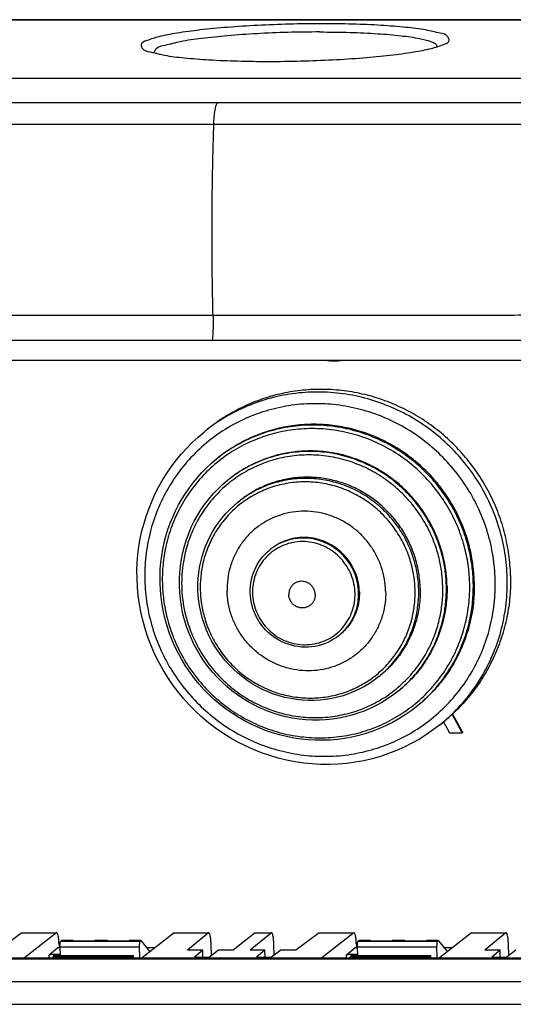
# Model space of a CAD drawing. Units: millimetres. Extents: x -72 to 72, y -72 to 72.
# Drawn here: x -20 to 17, y -1 to 72 of the extents above; entities that cross this region are included whole.
import ezdxf

# ---------------------------------------------------------------- set-up
doc = ezdxf.new("R2010")
doc.units = ezdxf.units.MM
doc.header["$LTSCALE"] = 36.425481
doc.layers.get('0').update_dxf_attribs({"linetype": 'CONTINUOUS'})

msp = doc.modelspace()

# ---------------------------------------------------------------- linework, layer by layer
at = {"color": 9, "linetype": 'CONTINUOUS'}
for p, q in [((-58.342, 72.304), (49.968, 72.304)), ((-6.884, 48.426), (-49.879, 48.427)), ((37.038, 48.427), (-6.884, 48.426)), ((-4.711, 38.011), (-4.711, 38.011)), ((-3.95, 36.376), (-3.95, 36.376)), ((9.38, 21.177), (9.38, 21.177)), ((11.146, 19.841), (11.146, 19.841)), ((-20.048, 4.305), (-17.471, 4.305)), ((-17.145, 3.692), (-11.236, 3.692)), ((-16.24, 3.729), (-17.1, 3.729)), ((-13.68, 3.729), (-14.611, 3.729)), ((-11.191, 3.729), (-12.051, 3.729)), ((-8.707, 4.305), (-6.13, 4.305)), ((-2.65, 4.305), (-1.452, 4.305)), ((2.11, 4.305), (4.687, 4.305)), ((5.013, 3.692), (10.922, 3.692)), ((5.918, 3.729), (5.058, 3.729)), ((8.479, 3.729), (7.547, 3.729)), ((10.967, 3.729), (10.107, 3.729)), ((13.452, 4.305), (16.028, 4.305)), ((-17.358, 3.211), (-17.205, 3.211)), ((-17.205, 3.275), (-11.296, 3.275)), ((-10.743, 3.211), (-10.111, 3.211)), ((4.8, 3.211), (4.953, 3.211)), ((4.953, 3.275), (10.862, 3.275)), ((11.415, 3.211), (12.047, 3.211)), ((-48.615, 2.391), (39.427, 2.391)), ((-18.006, 2.461), (-18.011, 2.683)), ((-17.661, 2.593), (-17.664, 2.724)), ((4.152, 2.461), (4.147, 2.683)), ((4.497, 2.593), (4.494, 2.724)), ((-48.714, 0.695), (39.328, 0.695)), ((-48.567, -1.007), (39.475, -1.007))]:
    msp.add_line(p, q, dxfattribs=at)
at = {"color": 7, "linetype": 'CONTINUOUS'}
for p, q in [((57.582, 67.925), (-64.534, 67.925)), ((38.315, 46.943), (-49.727, 46.943)), ((-6.469, 41.605), (-6.225, 41.803)), ((-5.53, 39.6), (-5.457, 39.659)), ((-4.711, 38.011), (-4.665, 38.048)), ((-3.95, 36.376), (-3.84, 36.465)), ((-1.568, 32.836), (-1.51, 32.883)), ((3.591, 26.462), (3.649, 26.509)), ((6.556, 23.395), (6.667, 23.484)), ((7.997, 22.309), (8.043, 22.346)), ((9.38, 21.177), (9.453, 21.237)), ((12.772, 19.198), (12.022, 20.587)), ((12.806, 19.226), (12.055, 20.617)), ((11.146, 19.841), (11.39, 20.039)), ((11.379, 20.032), (11.829, 19.198)), ((11.829, 19.198), (12.772, 19.198)), ((12.806, 19.226), (12.772, 19.198)), ((-20.048, 4.305), (-21.783, 3.018)), ((-20.023, 4.314), (-17.448, 4.314)), ((-17.471, 4.305), (-19.84, 2.461)), ((-17.145, 3.692), (-17.1, 3.729)), ((-16.227, 3.734), (-17.088, 3.734)), ((-16.24, 3.729), (-14.611, 3.729)), ((-13.667, 3.734), (-14.6, 3.734)), ((-13.68, 3.729), (-12.051, 3.729)), ((-11.179, 3.734), (-12.039, 3.734)), ((-11.236, 3.692), (-11.191, 3.729)), ((-11.161, 3.723), (-10.498, 2.911)), ((-8.707, 4.305), (-11.076, 2.461)), ((-8.683, 4.314), (-6.108, 4.314)), ((-6.13, 4.305), (-7.7, 3.018)), ((-2.65, 4.305), (-4.303, 3.018)), ((-1.452, 4.305), (-3.023, 3.018)), ((-2.627, 4.314), (-1.43, 4.314)), ((2.11, 4.305), (0.375, 3.018)), ((2.135, 4.314), (4.71, 4.314)), ((4.687, 4.305), (2.318, 2.461)), ((5.013, 3.692), (5.058, 3.729)), ((5.931, 3.734), (5.07, 3.734)), ((5.918, 3.729), (7.547, 3.729)), ((8.491, 3.734), (7.558, 3.734)), ((8.479, 3.729), (10.107, 3.729)), ((10.979, 3.734), (10.119, 3.734)), ((10.922, 3.692), (10.967, 3.729)), ((10.997, 3.723), (11.661, 2.911)), ((13.452, 4.305), (11.083, 2.461)), ((13.475, 4.314), (16.05, 4.314)), ((16.028, 4.305), (14.458, 3.018)), ((-18.011, 2.683), (-17.358, 3.211)), ((-17.358, 3.211), (-17.346, 3.216)), ((-17.346, 3.216), (-17.205, 3.216)), ((-17.276, 3.453), (-17.27, 3.218)), ((-17.205, 3.275), (-17.198, 2.594)), ((-11.296, 3.275), (-11.288, 2.461)), ((-10.747, 3.216), (-10.105, 3.216)), ((-6.568, 3.018), (-7.7, 3.018)), ((-6.568, 3.018), (-7.189, 2.509)), ((-6.556, 2.509), (-6.568, 3.018)), ((-5.386, 3.018), (-6.073, 2.509)), ((-5.923, 2.62), (-5.943, 3.453)), ((-4.303, 3.018), (-5.386, 3.018)), ((-1.939, 3.018), (-3.023, 3.018)), ((-1.939, 3.018), (-2.561, 2.509)), ((-1.927, 2.509), (-1.939, 3.018)), ((-0.758, 3.018), (-1.444, 2.509)), ((-1.246, 2.656), (-1.266, 3.453)), ((0.375, 3.018), (-0.758, 3.018)), ((4.147, 2.683), (4.8, 3.211)), ((4.8, 3.211), (4.813, 3.216)), ((4.812, 3.216), (4.953, 3.216)), ((4.882, 3.453), (4.888, 3.218)), ((4.953, 3.275), (4.96, 2.594)), ((10.862, 3.275), (10.87, 2.461)), ((11.411, 3.216), (12.053, 3.216)), ((15.59, 3.018), (14.458, 3.018)), ((15.59, 3.018), (14.969, 2.509)), ((15.603, 2.509), (15.59, 3.018)), ((16.772, 3.018), (16.085, 2.509)), ((16.235, 2.62), (16.215, 3.453)), ((-48.529, 2.461), (39.512, 2.461)), ((-17.75, 2.461), (-17.745, 2.5)), ((-17.745, 2.5), (-17.629, 2.594)), ((-11.836, 2.5), (-17.745, 2.5)), ((-17.664, 2.724), (-17.2, 2.724)), ((-11.72, 2.594), (-17.629, 2.594)), ((-11.841, 2.461), (-11.836, 2.5)), ((-11.836, 2.5), (-11.72, 2.594)), ((-11.716, 2.461), (-11.72, 2.594)), ((-7.189, 2.509), (-6.073, 2.509)), ((-2.561, 2.509), (-1.444, 2.509)), ((4.408, 2.461), (4.413, 2.5)), ((4.413, 2.5), (4.529, 2.594)), ((10.322, 2.5), (4.413, 2.5)), ((4.494, 2.724), (4.959, 2.724)), ((10.438, 2.594), (4.529, 2.594)), ((10.317, 2.461), (10.322, 2.5)), ((10.322, 2.5), (10.438, 2.594)), ((10.442, 2.461), (10.438, 2.594)), ((14.969, 2.509), (16.085, 2.509))]:
    msp.add_line(p, q, dxfattribs=at)
for points in [[(50.114, 72.302), (50.098, 72.304), (50.081, 72.307), (50.064, 72.308), (50.048, 72.31), (50.031, 72.311), (50.013, 72.312), (49.996, 72.312), (-58.319, 72.312)], [(-11.464, 30.699), (-11.466, 31.296), (-11.442, 31.892), (-11.393, 32.486), (-11.318, 33.076), (-11.218, 33.662), (-11.093, 34.243), (-10.943, 34.817), (-10.768, 35.383), (-10.569, 35.941), (-10.347, 36.489), (-10.1, 37.027), (-9.831, 37.552), (-9.54, 38.065), (-9.226, 38.565), (-8.891, 39.049), (-8.535, 39.519), (-8.159, 39.972), (-7.764, 40.408), (-7.35, 40.826), (-6.918, 41.225), (-6.469, 41.605)], [(-9.75, 30.381), (-9.751, 30.886), (-9.731, 31.39), (-9.69, 31.891), (-9.626, 32.391), (-9.542, 32.886), (-9.436, 33.377), (-9.31, 33.862), (-9.162, 34.34), (-8.994, 34.812), (-8.806, 35.275), (-8.598, 35.729), (-8.371, 36.174), (-8.125, 36.607), (-7.86, 37.029), (-7.577, 37.439), (-7.276, 37.836), (-6.958, 38.219), (-6.624, 38.588), (-6.275, 38.941), (-5.91, 39.278), (-5.53, 39.6)], [(-8.308, 30.153), (-8.308, 30.655), (-8.283, 31.155), (-8.232, 31.653), (-8.157, 32.148), (-8.057, 32.637), (-7.933, 33.12), (-7.785, 33.595), (-7.613, 34.062), (-7.417, 34.519), (-7.199, 34.965), (-6.959, 35.399), (-6.697, 35.82), (-6.414, 36.227), (-6.111, 36.618), (-5.788, 36.993), (-5.447, 37.351), (-5.087, 37.69), (-4.711, 38.011)], [(-6.924, 29.878), (-6.924, 30.293), (-6.903, 30.707), (-6.861, 31.119), (-6.799, 31.528), (-6.717, 31.932), (-6.614, 32.332), (-6.491, 32.725), (-6.349, 33.111), (-6.187, 33.489), (-6.007, 33.858), (-5.808, 34.217), (-5.592, 34.564), (-5.358, 34.901), (-5.107, 35.224), (-4.84, 35.534), (-4.558, 35.83), (-4.261, 36.111), (-3.95, 36.376)], [(-3.031, 29.642), (-3.03, 29.887), (-3.014, 30.13), (-2.983, 30.373), (-2.938, 30.612), (-2.878, 30.848), (-2.805, 31.08), (-2.717, 31.306), (-2.616, 31.526), (-2.502, 31.74), (-2.375, 31.946), (-2.236, 32.143), (-2.086, 32.332), (-1.924, 32.51), (-1.751, 32.679), (-1.568, 32.836)], [(11.146, 19.841), (10.641, 19.452), (10.119, 19.088), (9.579, 18.748), (9.024, 18.435), (8.455, 18.149), (7.872, 17.889), (7.277, 17.658), (6.671, 17.455), (6.056, 17.28), (5.432, 17.135), (4.802, 17.02), (4.167, 16.934), (3.527, 16.878), (2.885, 16.852), (2.241, 16.856), (1.598, 16.89), (0.956, 16.954), (0.318, 17.049), (-0.317, 17.173), (-0.946, 17.326), (-1.568, 17.509), (-2.181, 17.721), (-2.784, 17.96), (-3.376, 18.228), (-3.956, 18.522), (-4.523, 18.844), (-5.074, 19.191), (-5.609, 19.563), (-6.127, 19.96), (-6.626, 20.38), (-7.106, 20.822), (-7.566, 21.286), (-8.004, 21.771), (-8.419, 22.275), (-8.811, 22.797), (-9.179, 23.337), (-9.521, 23.893), (-9.838, 24.463), (-10.128, 25.048), (-10.391, 25.644), (-10.627, 26.252), (-10.834, 26.869), (-11.012, 27.494), (-11.162, 28.127), (-11.282, 28.765), (-11.373, 29.407), (-11.433, 30.052), (-11.464, 30.699)], [(9.38, 21.177), (8.953, 20.848), (8.511, 20.54), (8.054, 20.253), (7.584, 19.988), (7.102, 19.746), (6.608, 19.527), (6.105, 19.331), (5.592, 19.16), (5.071, 19.013), (4.544, 18.89), (4.01, 18.793), (3.473, 18.721), (2.931, 18.674), (2.388, 18.652), (1.843, 18.656), (1.299, 18.686), (0.756, 18.741), (0.216, 18.822), (-0.321, 18.927), (-0.853, 19.058), (-1.379, 19.213), (-1.898, 19.392), (-2.408, 19.596), (-2.909, 19.823), (-3.399, 20.073), (-3.878, 20.345), (-4.345, 20.639), (-4.797, 20.955), (-5.235, 21.291), (-5.658, 21.646), (-6.064, 22.021), (-6.452, 22.414), (-6.822, 22.824), (-7.174, 23.251), (-7.505, 23.693), (-7.816, 24.15), (-8.106, 24.621), (-8.374, 25.104), (-8.619, 25.598), (-8.842, 26.103), (-9.041, 26.617), (-9.216, 27.14), (-9.368, 27.669), (-9.494, 28.204), (-9.596, 28.744), (-9.672, 29.288), (-9.724, 29.834), (-9.75, 30.381)], [(7.997, 22.309), (7.608, 22.011), (7.205, 21.732), (6.788, 21.475), (6.358, 21.239), (5.916, 21.025), (5.464, 20.833), (5.002, 20.665), (4.532, 20.52), (4.055, 20.399), (3.572, 20.302), (3.084, 20.229), (2.593, 20.181), (2.099, 20.158), (1.604, 20.159), (1.109, 20.186), (0.616, 20.236), (0.125, 20.312), (-0.363, 20.411), (-0.845, 20.535), (-1.321, 20.683), (-1.79, 20.854), (-2.251, 21.048), (-2.702, 21.265), (-3.142, 21.504), (-3.57, 21.764), (-3.985, 22.045), (-4.387, 22.346), (-4.773, 22.667), (-5.144, 23.006), (-5.498, 23.362), (-5.834, 23.736), (-6.151, 24.125), (-6.45, 24.53), (-6.728, 24.948), (-6.985, 25.379), (-7.222, 25.822), (-7.436, 26.276), (-7.628, 26.739), (-7.797, 27.211), (-7.942, 27.69), (-8.064, 28.175), (-8.161, 28.665), (-8.235, 29.159), (-8.284, 29.655), (-8.308, 30.153)], [(6.556, 23.395), (6.212, 23.131), (5.853, 22.887), (5.481, 22.662), (5.098, 22.458), (4.704, 22.274), (4.3, 22.113), (3.887, 21.973), (3.468, 21.856), (3.042, 21.762), (2.611, 21.69), (2.176, 21.642), (1.739, 21.617), (1.301, 21.616), (0.862, 21.639), (0.425, 21.684), (-0.01, 21.753), (-0.441, 21.845), (-0.867, 21.96), (-1.287, 22.098), (-1.699, 22.258), (-2.103, 22.439), (-2.498, 22.641), (-2.881, 22.864), (-3.253, 23.107), (-3.612, 23.37), (-3.956, 23.65), (-4.286, 23.949), (-4.6, 24.264), (-4.897, 24.596), (-5.177, 24.942), (-5.438, 25.303), (-5.68, 25.676), (-5.902, 26.061), (-6.104, 26.458), (-6.285, 26.864), (-6.444, 27.278), (-6.581, 27.7), (-6.695, 28.128), (-6.787, 28.561), (-6.856, 28.998), (-6.902, 29.438), (-6.924, 29.878)], [(3.591, 26.462), (3.392, 26.312), (3.185, 26.175), (2.969, 26.051), (2.746, 25.94), (2.516, 25.845), (2.28, 25.763), (2.039, 25.697), (1.795, 25.646), (1.547, 25.611), (1.297, 25.591), (1.046, 25.587), (0.794, 25.598), (0.544, 25.625), (0.295, 25.668), (0.049, 25.726), (-0.193, 25.799), (-0.43, 25.887), (-0.662, 25.99), (-0.888, 26.106), (-1.106, 26.237), (-1.316, 26.381), (-1.517, 26.537), (-1.709, 26.706), (-1.889, 26.885), (-2.059, 27.076), (-2.216, 27.276), (-2.362, 27.486), (-2.494, 27.704), (-2.612, 27.929), (-2.717, 28.162), (-2.807, 28.399), (-2.882, 28.642), (-2.942, 28.889), (-2.987, 29.138), (-3.017, 29.389), (-3.031, 29.642)]]:
    msp.add_lwpolyline(points, dxfattribs=at)
for points, knots in [([(2.299, 72.009), (1.499, 72.009), (-0.094, 71.988), (-2.44, 71.899), (-4.664, 71.757), (-6.679, 71.568), (-8.366, 71.341), (-9.74, 71.092), (-10.546, 70.829), (-11.163, 70.596), (-11.159, 70.399), (-11.153, 70.367)], [0, 0, 0, 0, 0.174443, 0.347675, 0.512239, 0.661077, 0.787869, 0.887376, 0.955913, 0.992828, 1, 1, 1, 1]), ([(11.787, 70.847), (11.775, 70.914), (11.637, 71.207), (10.947, 71.331), (9.941, 71.601), (8.455, 71.759), (6.644, 71.907), (4.548, 71.989), (3.069, 72.009), (2.299, 72.009)], [0, 0, 0, 0, 0.020693, 0.086912, 0.19844, 0.352454, 0.542926, 0.761887, 1, 1, 1, 1]), ([(2.146, 71.397), (1.36, 71.397), (-0.204, 71.375), (-2.496, 71.282), (-4.648, 71.137), (-6.548, 70.933), (-8.117, 70.729), (-9.241, 70.417), (-9.907, 70.296), (-10.11, 70.059), (-10.131, 70.03)], [0, 0, 0, 0, 0.189683, 0.37733, 0.553674, 0.71005, 0.838872, 0.934154, 0.992403, 1, 1, 1, 1]), ([(2.146, 71.397), (2.901, 71.397), (4.343, 71.378), (6.378, 71.287), (8.085, 71.148), (9.478, 70.951), (10.229, 70.77), (10.733, 70.572), (10.806, 70.499)], [0, 0, 0, 0, 0.259901, 0.496541, 0.698356, 0.855724, 0.961873, 1, 1, 1, 1]), ([(10.475, 70.174), (10.765, 70.25), (11.18, 70.385), (11.796, 70.618), (11.792, 70.815), (11.787, 70.847)], [0, 0, 0, 0, 0.608545, 0.936315, 1, 1, 1, 1]), ([(10.806, 70.499), (10.836, 70.469), (10.874, 70.405), (10.857, 70.325), (10.841, 70.287)], [0, 0, 0, 0, 0.527843, 1, 1, 1, 1]), ([(-11.153, 70.367), (-11.142, 70.3), (-11.004, 70.007), (-10.462, 69.909), (-10.038, 69.806), (-9.824, 69.756)], [0, 0, 0, 0, 0.132881, 0.558098, 1, 1, 1, 1]), ([(-9.824, 69.756), (-9.692, 69.725), (-9.083, 69.589), (-7.822, 69.455), (-6.011, 69.307), (-3.914, 69.225), (-2.436, 69.206), (-1.665, 69.206)], [0, 0, 0, 0, 0.05059, 0.233013, 0.458617, 0.717967, 1, 1, 1, 1]), ([(-1.665, 69.206), (-0.866, 69.206), (0.727, 69.226), (3.074, 69.315), (5.297, 69.457), (7.312, 69.646), (8.999, 69.873), (10.054, 70.064), (10.475, 70.174)], [0, 0, 0, 0, 0.196583, 0.391801, 0.577251, 0.74498, 0.887863, 1, 1, 1, 1]), ([(16.37, 30.921), (16.357, 31.44), (16.274, 32.479), (15.977, 34.014), (15.511, 35.511), (14.883, 36.95), (14.101, 38.313), (13.173, 39.583), (12.113, 40.744), (10.933, 41.782), (9.648, 42.684), (8.273, 43.437), (6.828, 44.034), (5.329, 44.465), (3.795, 44.726), (2.246, 44.814), (0.701, 44.727), (-0.821, 44.466), (-2.299, 44.035), (-3.717, 43.439), (-5.035, 42.696), (-5.846, 42.11), (-6.225, 41.803)], [0, 0, 0, 0, 0.05019, 0.100505, 0.150929, 0.201437, 0.252005, 0.302602, 0.353198, 0.403762, 0.454264, 0.504679, 0.554983, 0.605161, 0.655203, 0.705104, 0.754868, 0.804506, 0.854034, 0.903474, 0.952855, 1, 1, 1, 1]), ([(13.668, 30.448), (13.657, 30.921), (13.576, 31.868), (13.287, 33.265), (12.834, 34.62), (12.223, 35.915), (11.462, 37.13), (10.564, 38.248), (9.541, 39.252), (8.408, 40.128), (7.182, 40.863), (5.88, 41.446), (4.521, 41.869), (3.125, 42.125), (1.713, 42.211), (0.305, 42.126), (-1.079, 41.87), (-2.417, 41.447), (-3.692, 40.864), (-4.697, 40.244), (-5.265, 39.814), (-5.457, 39.659)], [0, 0, 0, 0, 0.054056, 0.108257, 0.162578, 0.216993, 0.271465, 0.325958, 0.380432, 0.434851, 0.489179, 0.543387, 0.597453, 0.651361, 0.705107, 0.758693, 0.812135, 0.865452, 0.918676, 0.97184, 1, 1, 1, 1]), ([(11.635, 30.197), (11.624, 30.634), (11.546, 31.509), (11.26, 32.795), (10.81, 34.037), (10.204, 35.213), (9.453, 36.303), (8.569, 37.289), (7.568, 38.154), (6.465, 38.883), (5.281, 39.463), (4.036, 39.885), (2.75, 40.142), (1.446, 40.228), (0.146, 40.142), (-1.128, 39.886), (-2.354, 39.465), (-3.51, 38.884), (-4.259, 38.373), (-4.63, 38.077), (-4.665, 38.048)], [0, 0, 0, 0, 0.058569, 0.117304, 0.176177, 0.235149, 0.294175, 0.353206, 0.412193, 0.47109, 0.529857, 0.588463, 0.646886, 0.705118, 0.763164, 0.821041, 0.878779, 0.936415, 0.993997, 1, 1, 1, 1]), ([(9.637, 29.975), (9.627, 30.351), (9.558, 31.106), (9.301, 32.214), (8.898, 33.28), (8.356, 34.285), (7.684, 35.209), (6.896, 36.036), (6.006, 36.75), (5.03, 37.339), (3.987, 37.79), (2.895, 38.095), (1.776, 38.25), (0.65, 38.25), (-0.461, 38.096), (-1.539, 37.791), (-2.561, 37.34), (-3.317, 36.87), (-3.727, 36.557), (-3.839, 36.465)], [0, 0, 0, 0, 0.061119, 0.122418, 0.183864, 0.245412, 0.307009, 0.3686, 0.430129, 0.491547, 0.55281, 0.613887, 0.674759, 0.735424, 0.795895, 0.856199, 0.916375, 0.976472, 1, 1, 1, 1]), ([(7.064, 29.766), (7.057, 30.062), (6.998, 30.656), (6.78, 31.525), (6.436, 32.354), (5.974, 33.126), (5.404, 33.822), (4.74, 34.428), (3.996, 34.93), (3.188, 35.317), (2.335, 35.58), (1.455, 35.713), (0.569, 35.713), (-0.305, 35.581), (-1.146, 35.318), (-1.936, 34.931), (-2.656, 34.429), (-3.292, 33.822), (-3.827, 33.125), (-4.252, 32.352), (-4.555, 31.522), (-4.731, 30.653), (-4.761, 30.061), (-4.753, 29.766)], [0, 0, 0, 0, 0.047844, 0.095841, 0.143956, 0.192146, 0.24036, 0.288547, 0.336655, 0.384642, 0.432475, 0.480135, 0.527617, 0.574933, 0.62211, 0.669187, 0.716213, 0.763241, 0.810323, 0.857508, 0.904835, 0.952328, 1, 1, 1, 1]), ([(5.107, 29.696), (5.102, 29.92), (5.054, 30.369), (4.873, 31.021), (4.589, 31.638), (4.209, 32.201), (3.744, 32.697), (3.205, 33.11), (2.609, 33.431), (1.97, 33.65), (1.307, 33.761), (0.637, 33.761), (-0.022, 33.65), (-0.65, 33.432), (-1.143, 33.16), (-1.417, 32.958), (-1.51, 32.883)], [0, 0, 0, 0, 0.074009, 0.148273, 0.222726, 0.29728, 0.371838, 0.446302, 0.520584, 0.594616, 0.668356, 0.741791, 0.814945, 0.887871, 0.960647, 1, 1, 1, 1]), ([(16.37, 30.921), (16.383, 30.404), (16.35, 29.368), (16.129, 27.832), (15.736, 26.334), (15.179, 24.895), (14.462, 23.531), (13.597, 22.26), (12.592, 21.098), (11.822, 20.39), (11.408, 20.053), (11.39, 20.039)], [0, 0, 0, 0, 0.125349, 0.250346, 0.374999, 0.499332, 0.623386, 0.747216, 0.870889, 0.994479, 1, 1, 1, 1]), ([(1.814, 29.501), (1.812, 29.581), (1.788, 29.741), (1.698, 29.966), (1.557, 30.165), (1.374, 30.324), (1.159, 30.436), (0.925, 30.494), (0.685, 30.494), (0.454, 30.437), (0.244, 30.325), (0.068, 30.164), (-0.063, 29.966), (-0.143, 29.74), (-0.158, 29.581), (-0.156, 29.501)], [0, 0, 0, 0, 0.077367, 0.155079, 0.232956, 0.310782, 0.38835, 0.465513, 0.542215, 0.618504, 0.694525, 0.770487, 0.846611, 0.923081, 1, 1, 1, 1]), ([(11.635, 30.197), (11.646, 29.762), (11.61, 28.89), (11.388, 27.603), (10.999, 26.361), (10.45, 25.184), (9.752, 24.092), (8.944, 23.139), (8.342, 22.589), (8.042, 22.346)], [0, 0, 0, 0, 0.146201, 0.291924, 0.437188, 0.582041, 0.726563, 0.870854, 1, 1, 1, 1]), ([(13.668, 30.448), (13.68, 29.976), (13.646, 29.032), (13.426, 27.635), (13.039, 26.278), (12.491, 24.983), (11.789, 23.767), (10.945, 22.648), (10.143, 21.82), (9.623, 21.374), (9.453, 21.237)], [0, 0, 0, 0, 0.134976, 0.269545, 0.403717, 0.537528, 0.671034, 0.804307, 0.937438, 1, 1, 1, 1]), ([(7.064, 29.766), (7.072, 29.47), (7.042, 28.879), (6.866, 28.01), (6.563, 27.18), (6.138, 26.407), (5.603, 25.71), (4.967, 25.103), (4.247, 24.601), (3.457, 24.214), (2.616, 23.951), (1.742, 23.819), (0.856, 23.819), (-0.024, 23.952), (-0.877, 24.215), (-1.685, 24.602), (-2.429, 25.104), (-3.093, 25.71), (-3.663, 26.406), (-4.125, 27.178), (-4.469, 28.007), (-4.687, 28.876), (-4.746, 29.469), (-4.753, 29.766)], [0, 0, 0, 0, 0.047672, 0.095165, 0.142492, 0.189677, 0.236759, 0.283787, 0.330813, 0.37789, 0.425067, 0.472383, 0.519865, 0.567525, 0.615358, 0.663345, 0.711453, 0.75964, 0.807854, 0.856044, 0.904159, 0.952156, 1, 1, 1, 1]), ([(1.814, 29.501), (1.816, 29.422), (1.8, 29.263), (1.721, 29.037), (1.59, 28.839), (1.414, 28.678), (1.204, 28.566), (0.972, 28.509), (0.732, 28.509), (0.498, 28.567), (0.284, 28.679), (0.101, 28.838), (-0.04, 29.037), (-0.131, 29.262), (-0.154, 29.422), (-0.156, 29.501)], [0, 0, 0, 0, 0.076919, 0.153389, 0.229513, 0.305475, 0.381496, 0.457785, 0.534487, 0.61165, 0.689218, 0.767044, 0.844921, 0.922633, 1, 1, 1, 1]), ([(5.107, 29.696), (5.113, 29.473), (5.087, 29.026), (4.939, 28.373), (4.685, 27.756), (4.332, 27.192), (3.97, 26.785), (3.728, 26.573), (3.649, 26.509)], [0, 0, 0, 0, 0.184607, 0.368455, 0.551606, 0.734199, 0.916435, 1, 1, 1, 1]), ([(9.637, 29.975), (9.646, 29.599), (9.613, 28.847), (9.411, 27.739), (9.061, 26.672), (8.567, 25.666), (7.94, 24.741), (7.289, 24.021), (6.842, 23.626), (6.666, 23.484)], [0, 0, 0, 0, 0.152548, 0.304576, 0.456107, 0.607201, 0.757951, 0.908478, 1, 1, 1, 1]), ([(-17.3, 3.843), (-17.305, 3.898), (-17.321, 4.018), (-17.362, 4.166), (-17.384, 4.286), (-17.438, 4.309), (-17.448, 4.311)], [0, 0, 0, 0, 0.33032, 0.71243, 0.940276, 1, 1, 1, 1]), ([(-17.205, 3.275), (-17.205, 3.324), (-17.203, 3.416), (-17.192, 3.541), (-17.175, 3.63), (-17.159, 3.681), (-17.145, 3.692)], [0, 0, 0, 0, 0.342298, 0.649904, 0.876936, 1, 1, 1, 1]), ([(-11.236, 3.692), (-11.25, 3.681), (-11.266, 3.63), (-11.275, 3.583), (-11.28, 3.551)], [0, 0, 0, 0, 0.351493, 1, 1, 1, 1]), ([(-11.179, 3.733), (-11.176, 3.733), (-11.169, 3.732), (-11.164, 3.726), (-11.161, 3.723)], [0, 0, 0, 0, 0.37354, 1, 1, 1, 1]), ([(-5.943, 3.453), (-5.946, 3.553), (-5.956, 3.737), (-5.978, 3.989), (-6.027, 4.166), (-6.045, 4.285), (-6.098, 4.309), (-6.108, 4.31)], [0, 0, 0, 0, 0.335366, 0.624114, 0.840013, 0.967855, 1, 1, 1, 1]), ([(-1.266, 3.453), (-1.268, 3.553), (-1.279, 3.737), (-1.301, 3.989), (-1.349, 4.166), (-1.367, 4.285), (-1.42, 4.309), (-1.43, 4.31)], [0, 0, 0, 0, 0.335366, 0.624114, 0.840013, 0.967855, 1, 1, 1, 1]), ([(4.858, 3.843), (4.853, 3.898), (4.838, 4.018), (4.796, 4.166), (4.774, 4.286), (4.721, 4.309), (4.71, 4.311)], [0, 0, 0, 0, 0.33032, 0.71243, 0.940276, 1, 1, 1, 1]), ([(4.953, 3.275), (4.953, 3.324), (4.955, 3.416), (4.966, 3.541), (4.983, 3.63), (5, 3.681), (5.013, 3.692)], [0, 0, 0, 0, 0.342298, 0.649904, 0.876936, 1, 1, 1, 1]), ([(10.922, 3.692), (10.908, 3.681), (10.892, 3.63), (10.883, 3.583), (10.878, 3.551)], [0, 0, 0, 0, 0.351493, 1, 1, 1, 1]), ([(10.979, 3.733), (10.982, 3.733), (10.99, 3.732), (10.994, 3.726), (10.997, 3.723)], [0, 0, 0, 0, 0.37354, 1, 1, 1, 1]), ([(16.215, 3.453), (16.212, 3.553), (16.202, 3.737), (16.18, 3.989), (16.131, 4.166), (16.113, 4.285), (16.06, 4.309), (16.05, 4.31)], [0, 0, 0, 0, 0.335366, 0.624114, 0.840013, 0.967855, 1, 1, 1, 1]), ([(-11.28, 3.551), (-11.286, 3.508), (-11.294, 3.416), (-11.296, 3.324), (-11.296, 3.275)], [0, 0, 0, 0, 0.473853, 1, 1, 1, 1]), ([(10.878, 3.551), (10.872, 3.508), (10.864, 3.416), (10.862, 3.324), (10.862, 3.275)], [0, 0, 0, 0, 0.473853, 1, 1, 1, 1]), ([(-17.969, 2.699), (-17.942, 2.704), (-17.88, 2.715), (-17.791, 2.721), (-17.729, 2.724), (-17.704, 2.724)], [0, 0, 0, 0, 0.30964, 0.713791, 1, 1, 1, 1]), ([(4.189, 2.699), (4.217, 2.704), (4.278, 2.715), (4.367, 2.721), (4.429, 2.724), (4.454, 2.724)], [0, 0, 0, 0, 0.30964, 0.713791, 1, 1, 1, 1])]:
    msp.add_open_spline(points, degree=3, knots=knots, dxfattribs=at)
for points in [[(-10.131, 70.03), (-10.179, 69.964), (-10.212, 69.892), (-10.207, 69.831)], [(-20.048, 4.305), (-20.041, 4.31), (-20.032, 4.312), (-20.023, 4.311)], [(-17.448, 4.311), (-17.457, 4.312), (-17.465, 4.31), (-17.471, 4.305)], [(-17.292, 3.752), (-17.294, 3.782), (-17.297, 3.813), (-17.3, 3.843)], [(-17.289, 3.719), (-17.29, 3.73), (-17.291, 3.741), (-17.292, 3.752)], [(-17.285, 3.657), (-17.287, 3.678), (-17.288, 3.698), (-17.289, 3.719)], [(-17.1, 3.729), (-17.097, 3.731), (-17.092, 3.733), (-17.088, 3.733)], [(-16.24, 3.729), (-16.237, 3.732), (-16.232, 3.733), (-16.227, 3.733)], [(-14.611, 3.729), (-14.609, 3.731), (-14.604, 3.733), (-14.6, 3.734)], [(-13.68, 3.729), (-13.676, 3.732), (-13.672, 3.733), (-13.667, 3.733)], [(-12.051, 3.729), (-12.048, 3.731), (-12.043, 3.733), (-12.039, 3.734)], [(-11.191, 3.729), (-11.188, 3.731), (-11.183, 3.733), (-11.179, 3.733)], [(-8.707, 4.305), (-8.7, 4.31), (-8.692, 4.312), (-8.683, 4.311)], [(-6.108, 4.31), (-6.116, 4.311), (-6.124, 4.31), (-6.13, 4.305)], [(-2.65, 4.305), (-2.644, 4.31), (-2.635, 4.312), (-2.627, 4.311)], [(-1.43, 4.31), (-1.439, 4.311), (-1.446, 4.31), (-1.452, 4.305)], [(2.11, 4.305), (2.117, 4.31), (2.126, 4.312), (2.135, 4.311)], [(4.71, 4.311), (4.701, 4.312), (4.693, 4.31), (4.687, 4.305)], [(4.866, 3.752), (4.864, 3.782), (4.861, 3.813), (4.858, 3.843)], [(4.869, 3.719), (4.868, 3.73), (4.867, 3.741), (4.866, 3.752)], [(4.873, 3.657), (4.872, 3.678), (4.87, 3.698), (4.869, 3.719)], [(5.058, 3.729), (5.062, 3.731), (5.066, 3.733), (5.07, 3.733)], [(5.918, 3.729), (5.922, 3.732), (5.926, 3.733), (5.931, 3.733)], [(7.547, 3.729), (7.55, 3.731), (7.554, 3.733), (7.558, 3.734)], [(8.479, 3.729), (8.482, 3.732), (8.487, 3.733), (8.491, 3.733)], [(10.107, 3.729), (10.11, 3.731), (10.115, 3.733), (10.119, 3.734)], [(10.967, 3.729), (10.97, 3.731), (10.975, 3.733), (10.979, 3.733)], [(13.452, 4.305), (13.458, 4.31), (13.466, 4.312), (13.475, 4.311)], [(16.05, 4.31), (16.042, 4.311), (16.034, 4.31), (16.028, 4.305)], [(-17.276, 3.453), (-17.278, 3.521), (-17.281, 3.589), (-17.285, 3.657)], [(4.882, 3.453), (4.88, 3.521), (4.877, 3.589), (4.873, 3.657)], [(-18.011, 2.683), (-18, 2.692), (-17.984, 2.695), (-17.969, 2.699)], [(-17.704, 2.724), (-17.691, 2.724), (-17.678, 2.724), (-17.664, 2.724)], [(4.147, 2.683), (4.158, 2.692), (4.174, 2.695), (4.189, 2.699)], [(4.454, 2.724), (4.467, 2.724), (4.481, 2.724), (4.494, 2.724)]]:
    msp.add_open_spline(points, degree=3, dxfattribs=at)
at = {"color": 9, "linetype": 'CONTINUOUS'}
for points, knots in [([(-5.454, 66.121), (-5.747, 66.121), (-6.341, 66.121), (-7.241, 66.121), (-8.162, 66.121), (-9.105, 66.121), (-10.082, 66.121), (-11.111, 66.121), (-12.216, 66.121), (-13.411, 66.121), (-14.695, 66.12), (-16.064, 66.12), (-17.526, 66.12), (-19.102, 66.12), (-20.818, 66.119), (-22.692, 66.119), (-24.729, 66.119), (-26.932, 66.118), (-29.31, 66.117), (-31.884, 66.116), (-34.655, 66.115), (-37.578, 66.113), (-40.565, 66.112), (-43.505, 66.11), (-46.301, 66.108), (-48.897, 66.106), (-51.273, 66.105), (-53.428, 66.104), (-55.371, 66.103), (-57.122, 66.104), (-58.706, 66.105), (-60.146, 66.107), (-61.461, 66.109), (-62.66, 66.113), (-63.752, 66.118), (-64.746, 66.124), (-65.648, 66.131), (-66.22, 66.136), (-66.492, 66.139)], [0, 0, 0, 0, 0.014397, 0.029158, 0.044241, 0.059656, 0.075539, 0.092241, 0.110225, 0.129846, 0.150991, 0.173322, 0.197138, 0.222837, 0.250811, 0.28145, 0.314941, 0.350967, 0.389736, 0.431806, 0.477469, 0.525915, 0.575492, 0.624285, 0.670384, 0.712926, 0.751875, 0.787156, 0.818853, 0.847389, 0.873202, 0.896709, 0.918193, 0.937799, 0.955653, 0.971882, 0.986617, 1, 1, 1, 1]), ([(-5.742, 64.515), (-5.735, 64.707), (-5.714, 65.063), (-5.657, 65.541), (-5.579, 65.883), (-5.507, 66.073), (-5.454, 66.121)], [0, 0, 0, 0, 0.350746, 0.649666, 0.870978, 1, 1, 1, 1]), ([(55.624, 66.139), (55.37, 66.137), (54.838, 66.131), (54.001, 66.125), (53.084, 66.119), (52.074, 66.114), (50.961, 66.111), (49.734, 66.108), (48.382, 66.105), (46.897, 66.104), (45.271, 66.103), (43.496, 66.104), (41.563, 66.104), (39.455, 66.105), (37.153, 66.107), (34.635, 66.108), (31.884, 66.11), (28.897, 66.112), (25.688, 66.114), (22.383, 66.115), (19.186, 66.117), (16.274, 66.118), (13.693, 66.119), (11.395, 66.119), (9.344, 66.12), (7.509, 66.12), (5.851, 66.12), (4.331, 66.12), (2.922, 66.12), (1.623, 66.121), (0.434, 66.121), (-0.656, 66.121), (-1.677, 66.121), (-2.656, 66.121), (-3.609, 66.121), (-4.539, 66.121), (-5.152, 66.121), (-5.454, 66.121)], [0, 0, 0, 0, 0.012496, 0.02613, 0.04109, 0.057559, 0.075718, 0.095749, 0.117832, 0.142114, 0.168702, 0.197708, 0.229282, 0.263671, 0.30122, 0.342333, 0.387382, 0.436349, 0.489046, 0.544958, 0.598703, 0.646069, 0.687971, 0.725501, 0.758915, 0.788729, 0.815639, 0.840321, 0.86342, 0.884819, 0.904163, 0.921795, 0.938343, 0.954305, 0.969897, 0.98514, 1, 1, 1, 1]), ([(-5.741, 64.515), (-6.034, 64.515), (-6.627, 64.514), (-7.528, 64.514), (-8.448, 64.514), (-9.392, 64.513), (-10.368, 64.513), (-11.397, 64.512), (-12.502, 64.512), (-13.697, 64.511), (-14.98, 64.511), (-16.349, 64.51), (-17.811, 64.51), (-19.387, 64.509), (-21.102, 64.508), (-22.976, 64.507), (-25.013, 64.506), (-27.216, 64.505), (-29.593, 64.503), (-32.166, 64.501), (-34.936, 64.499), (-37.859, 64.496), (-40.845, 64.492), (-43.784, 64.489), (-46.581, 64.485), (-49.177, 64.48), (-51.555, 64.476), (-53.712, 64.471), (-55.659, 64.466), (-57.415, 64.461), (-59.006, 64.455), (-60.456, 64.448), (-61.782, 64.441), (-62.995, 64.432), (-64.104, 64.421), (-65.117, 64.409), (-66.042, 64.396), (-66.63, 64.385), (-66.91, 64.38)], [0, 0, 0, 0, 0.014367, 0.029093, 0.044141, 0.05952, 0.075366, 0.09203, 0.109973, 0.129548, 0.150644, 0.172924, 0.196685, 0.222324, 0.250233, 0.280799, 0.314211, 0.35015, 0.388827, 0.430796, 0.476349, 0.524679, 0.57414, 0.622823, 0.668822, 0.711284, 0.750173, 0.785417, 0.817105, 0.845665, 0.871535, 0.895136, 0.91676, 0.936554, 0.954647, 0.971166, 0.986239, 1, 1, 1, 1]), ([(-5.798, 50.292), (-5.837, 51.872), (-5.884, 55.039), (-5.865, 59.781), (-5.793, 62.941), (-5.741, 64.515)], [0, 0, 0, 0, 0.333348, 0.667898, 1, 1, 1, 1]), ([(53.521, 64.41), (53.311, 64.413), (52.76, 64.419), (51.835, 64.429), (50.709, 64.438), (49.47, 64.445), (48.109, 64.452), (46.617, 64.458), (44.985, 64.463), (43.206, 64.468), (41.27, 64.473), (39.161, 64.477), (36.858, 64.482), (34.339, 64.486), (31.588, 64.49), (28.602, 64.493), (25.394, 64.497), (22.09, 64.5), (18.894, 64.503), (15.983, 64.505), (13.402, 64.506), (11.105, 64.507), (9.054, 64.508), (7.22, 64.509), (5.562, 64.51), (4.042, 64.511), (2.634, 64.511), (1.334, 64.512), (0.146, 64.512), (-0.943, 64.513), (-1.964, 64.513), (-2.943, 64.514), (-3.896, 64.514), (-4.826, 64.514), (-5.439, 64.515), (-5.741, 64.515)], [0, 0, 0, 0, 0.010643, 0.027887, 0.046833, 0.067669, 0.090582, 0.115727, 0.143221, 0.173182, 0.205766, 0.241237, 0.279952, 0.32233, 0.368754, 0.419213, 0.473512, 0.531121, 0.586497, 0.635301, 0.678475, 0.717145, 0.751575, 0.782296, 0.810025, 0.835458, 0.859261, 0.881311, 0.901244, 0.919413, 0.936465, 0.952913, 0.968979, 0.984686, 1, 1, 1, 1]), ([(-11.798, 50.294), (-12.064, 50.294), (-12.75, 50.294), (-13.887, 50.294), (-15.244, 50.294), (-16.705, 50.294), (-18.279, 50.295), (-19.767, 50.295), (-20.729, 50.295), (-21.127, 50.295)], [0, 0, 0, 0, 0.08537, 0.220707, 0.365689, 0.5218, 0.690413, 0.871947, 1, 1, 1, 1]), ([(-9.688, 50.293), (-9.906, 50.293), (-10.482, 50.293), (-11.185, 50.293), (-11.671, 50.294), (-11.798, 50.294)], [0, 0, 0, 0, 0.309179, 0.818911, 1, 1, 1, 1]), ([(-5.798, 50.292), (-5.999, 50.292), (-6.415, 50.293), (-7.065, 50.293), (-7.772, 50.293), (-8.55, 50.293), (-9.197, 50.293), (-9.586, 50.293), (-9.688, 50.293)], [0, 0, 0, 0, 0.154667, 0.320601, 0.501278, 0.700105, 0.920731, 1, 1, 1, 1]), ([(-5.798, 50.292), (-5.793, 50.078), (-5.791, 49.654), (-5.81, 49.031), (-5.839, 48.623), (-5.858, 48.426)], [0, 0, 0, 0, 0.343673, 0.682008, 1, 1, 1, 1]), ([(10.291, 50.295), (9.649, 50.295), (8.418, 50.295), (6.648, 50.295), (5.03, 50.294), (3.549, 50.294), (2.189, 50.294), (0.932, 50.294), (-0.225, 50.293), (-1.28, 50.293), (-2.229, 50.293), (-3.08, 50.293), (-3.848, 50.293), (-4.546, 50.293), (-5.189, 50.293), (-5.6, 50.292), (-5.798, 50.292)], [0, 0, 0, 0, 0.119728, 0.229531, 0.32991, 0.421532, 0.505642, 0.583525, 0.655794, 0.721506, 0.780207, 0.832749, 0.880171, 0.92332, 0.962992, 1, 1, 1, 1]), ([(23.169, 50.299), (22.149, 50.299), (20.19, 50.298), (17.38, 50.297), (14.812, 50.297), (13.185, 50.296), (12.408, 50.296)], [0, 0, 0, 0, 0.284193, 0.546394, 0.78339, 1, 1, 1, 1]), ([(3.858, 46.941), (3.646, 46.9), (3.21, 46.859), (2.775, 46.9), (2.56, 46.941)], [0, 0, 0, 0, 0.496979, 1, 1, 1, 1]), ([(16.125, 30.723), (16.11, 31.353), (15.993, 32.615), (15.566, 34.469), (14.891, 36.257), (13.983, 37.943), (12.857, 39.494), (11.535, 40.882), (10.042, 42.081), (8.405, 43.068), (6.655, 43.825), (4.825, 44.338), (2.947, 44.597), (1.059, 44.598), (-0.807, 44.339), (-2.613, 43.827), (-4.328, 43.07), (-5.505, 42.339), (-6.114, 41.884), (-6.223, 41.8)], [0, 0, 0, 0, 0.061584, 0.123354, 0.185432, 0.247684, 0.309893, 0.372208, 0.434334, 0.496487, 0.558333, 0.620148, 0.681595, 0.742996, 0.804038, 0.86507, 0.925819, 0.986637, 1, 1, 1, 1]), ([(15.229, 30.589), (15.215, 31.185), (15.104, 32.38), (14.699, 34.137), (14.061, 35.83), (13.2, 37.426), (12.134, 38.896), (10.882, 40.21), (9.468, 41.345), (7.918, 42.28), (6.26, 42.997), (4.527, 43.483), (2.749, 43.728), (0.96, 43.729), (-0.807, 43.484), (-2.517, 42.999), (-4.142, 42.282), (-5.647, 41.347), (-7.007, 40.21), (-8.196, 38.895), (-9.191, 37.424), (-9.974, 35.826), (-10.53, 34.132), (-10.848, 32.375), (-10.9, 31.183), (-10.885, 30.589)], [0, 0, 0, 0, 0.043564, 0.08726, 0.131173, 0.17521, 0.219217, 0.263298, 0.307246, 0.351212, 0.394962, 0.438689, 0.482156, 0.525591, 0.568771, 0.611946, 0.654919, 0.697941, 0.74085, 0.783873, 0.826882, 0.870056, 0.913303, 0.956579, 1, 1, 1, 1]), ([(13.326, 30.348), (13.316, 30.757), (13.248, 31.628), (12.985, 33.001), (12.51, 34.457), (11.806, 35.915), (10.891, 37.288), (9.788, 38.529), (8.523, 39.606), (7.124, 40.494), (5.617, 41.176), (4.036, 41.639), (2.408, 41.873), (0.771, 41.872), (-0.845, 41.637), (-2.405, 41.173), (-3.879, 40.489), (-5.235, 39.599), (-6.447, 38.52), (-7.489, 37.276), (-8.335, 35.901), (-8.966, 34.443), (-9.367, 32.99), (-9.562, 31.621), (-9.586, 30.754), (-9.576, 30.348)], [0, 0, 0, 0, 0.034005, 0.072583, 0.116048, 0.161107, 0.206906, 0.252931, 0.298799, 0.344705, 0.390378, 0.436025, 0.481397, 0.526724, 0.571784, 0.616831, 0.661667, 0.706565, 0.751339, 0.796268, 0.841052, 0.885233, 0.928016, 0.966179, 1, 1, 1, 1]), ([(13.595, 30.388), (13.585, 30.805), (13.516, 31.693), (13.248, 33.092), (12.764, 34.576), (12.046, 36.062), (11.113, 37.461), (9.99, 38.726), (8.7, 39.823), (7.275, 40.728), (5.739, 41.424), (4.127, 41.895), (2.468, 42.133), (0.8, 42.133), (-0.847, 41.894), (-2.437, 41.421), (-3.939, 40.723), (-4.917, 40.081), (-5.404, 39.701), (-5.457, 39.659)], [0, 0, 0, 0, 0.047756, 0.101934, 0.162977, 0.226256, 0.290576, 0.355212, 0.419629, 0.484099, 0.548241, 0.612347, 0.676066, 0.739723, 0.803004, 0.866268, 0.929235, 0.992289, 1, 1, 1, 1]), ([(11.32, 30.12), (11.313, 30.429), (11.266, 31.085), (11.087, 32.123), (10.757, 33.257), (10.242, 34.454), (9.52, 35.655), (8.598, 36.787), (7.503, 37.788), (6.275, 38.619), (4.942, 39.258), (3.533, 39.692), (2.081, 39.911), (0.617, 39.91), (-0.825, 39.689), (-2.213, 39.253), (-3.515, 38.612), (-4.703, 37.779), (-5.748, 36.775), (-6.613, 35.642), (-7.274, 34.44), (-7.728, 33.246), (-8, 32.114), (-8.128, 31.08), (-8.142, 30.427), (-8.135, 30.12)], [0, 0, 0, 0, 0.030282, 0.064315, 0.103027, 0.145735, 0.191614, 0.239868, 0.288248, 0.336419, 0.384609, 0.432496, 0.480362, 0.527894, 0.575414, 0.622643, 0.669919, 0.717005, 0.764225, 0.811329, 0.856171, 0.898058, 0.936185, 0.969875, 1, 1, 1, 1]), ([(11.589, 30.16), (11.582, 30.476), (11.534, 31.147), (11.35, 32.208), (11.013, 33.368), (10.486, 34.592), (9.748, 35.82), (8.805, 36.978), (7.686, 38.001), (6.43, 38.85), (5.067, 39.504), (3.626, 39.948), (2.142, 40.172), (0.644, 40.171), (-0.829, 39.945), (-2.249, 39.499), (-3.432, 38.917), (-4.117, 38.462), (-4.381, 38.267)], [0, 0, 0, 0, 0.043183, 0.091713, 0.146916, 0.207817, 0.273241, 0.342051, 0.41104, 0.479732, 0.548451, 0.616738, 0.684994, 0.752775, 0.820539, 0.887887, 0.955303, 1, 1, 1, 1]), ([(9.527, 29.886), (9.519, 30.205), (9.463, 30.886), (9.241, 31.957), (8.839, 33.09), (8.24, 34.218), (7.46, 35.267), (6.523, 36.19), (5.454, 36.96), (4.283, 37.554), (3.037, 37.958), (1.749, 38.163), (0.449, 38.163), (-0.829, 37.957), (-2.056, 37.552), (-3.056, 37.03), (-3.627, 36.629), (-3.839, 36.464)], [0, 0, 0, 0, 0.052175, 0.111399, 0.178279, 0.24807, 0.31933, 0.391011, 0.462363, 0.533757, 0.604696, 0.675585, 0.745977, 0.81633, 0.886252, 0.956245, 1, 1, 1, 1]), ([(9.258, 29.845), (9.25, 30.156), (9.196, 30.819), (8.98, 31.861), (8.589, 32.965), (8.006, 34.063), (7.247, 35.083), (6.334, 35.982), (5.293, 36.731), (4.154, 37.309), (2.941, 37.703), (1.688, 37.902), (0.422, 37.902), (-0.822, 37.702), (-2.016, 37.307), (-3.128, 36.728), (-4.132, 35.977), (-5.001, 35.076), (-5.71, 34.054), (-6.238, 32.955), (-6.573, 31.853), (-6.737, 30.813), (-6.758, 30.154), (-6.751, 29.845)], [0, 0, 0, 0, 0.036999, 0.078998, 0.126426, 0.175919, 0.226452, 0.277285, 0.327884, 0.378513, 0.428819, 0.47909, 0.529008, 0.578899, 0.628484, 0.678119, 0.727555, 0.777163, 0.826529, 0.875011, 0.921666, 0.963198, 1, 1, 1, 1]), ([(4.78, 29.609), (4.774, 29.845), (4.719, 30.32), (4.508, 31.005), (4.177, 31.642), (3.735, 32.211), (3.199, 32.692), (2.586, 33.068), (1.916, 33.325), (1.212, 33.455), (0.499, 33.453), (-0.198, 33.318), (-0.854, 33.056), (-1.449, 32.675), (-1.96, 32.188), (-2.371, 31.612), (-2.667, 30.968), (-2.834, 30.292), (-2.863, 29.832), (-2.857, 29.609)], [0, 0, 0, 0, 0.059118, 0.118459, 0.177975, 0.237611, 0.297262, 0.356751, 0.416346, 0.475467, 0.534528, 0.593122, 0.651724, 0.710027, 0.768485, 0.826895, 0.885586, 0.944369, 1, 1, 1, 1]), ([(5.049, 29.649), (5.043, 29.899), (4.984, 30.401), (4.761, 31.125), (4.411, 31.799), (3.944, 32.401), (3.377, 32.909), (2.729, 33.306), (2.02, 33.579), (1.276, 33.716), (0.523, 33.714), (-0.214, 33.571), (-0.904, 33.296), (-1.319, 33.031), (-1.509, 32.883)], [0, 0, 0, 0, 0.083412, 0.16714, 0.251113, 0.335257, 0.419421, 0.503357, 0.587443, 0.670859, 0.754191, 0.836864, 0.919549, 1, 1, 1, 1]), ([(-1.509, 32.883), (-1.514, 32.879), (-1.533, 32.864), (-1.553, 32.848), (-1.568, 32.836)], [0, 0, 0, 0, 0.218217, 1, 1, 1, 1]), ([(-10.885, 30.589), (-10.871, 29.992), (-10.76, 28.797), (-10.355, 27.041), (-9.716, 25.348), (-8.856, 23.751), (-7.79, 22.282), (-6.538, 20.968), (-5.124, 19.832), (-3.574, 18.897), (-1.916, 18.18), (-0.183, 17.694), (1.596, 17.449), (3.384, 17.448), (5.151, 17.693), (6.861, 18.178), (8.486, 18.896), (9.991, 19.831), (11.352, 20.967), (12.54, 22.283), (13.535, 23.754), (14.318, 25.351), (14.874, 27.046), (15.193, 28.803), (15.244, 29.994), (15.229, 30.589)], [0, 0, 0, 0, 0.043564, 0.08726, 0.131173, 0.17521, 0.219217, 0.263298, 0.307246, 0.351212, 0.394962, 0.438689, 0.482156, 0.525591, 0.568771, 0.611946, 0.654919, 0.697941, 0.74085, 0.783873, 0.826882, 0.870056, 0.913303, 0.956579, 1, 1, 1, 1]), ([(-9.576, 30.348), (-9.566, 29.94), (-9.499, 29.068), (-9.235, 27.696), (-8.761, 26.239), (-8.056, 24.781), (-7.141, 23.408), (-6.039, 22.167), (-4.774, 21.091), (-3.374, 20.203), (-1.868, 19.52), (-0.286, 19.057), (1.342, 18.824), (2.978, 18.824), (4.595, 19.059), (6.154, 19.523), (7.628, 20.208), (8.985, 21.098), (10.197, 22.177), (11.239, 23.42), (12.085, 24.795), (12.716, 26.253), (13.117, 27.707), (13.311, 29.075), (13.336, 29.942), (13.326, 30.348)], [0, 0, 0, 0, 0.034005, 0.072583, 0.116048, 0.161107, 0.206906, 0.252931, 0.298799, 0.344705, 0.390378, 0.436025, 0.481397, 0.526724, 0.571784, 0.616831, 0.661667, 0.706565, 0.751339, 0.796268, 0.841052, 0.885233, 0.928016, 0.966179, 1, 1, 1, 1]), ([(-8.135, 30.12), (-8.127, 29.811), (-8.08, 29.155), (-7.901, 28.117), (-7.572, 26.982), (-7.056, 25.786), (-6.334, 24.584), (-5.412, 23.453), (-4.317, 22.451), (-3.089, 21.621), (-1.756, 20.982), (-0.347, 20.548), (1.105, 20.329), (2.569, 20.33), (4.01, 20.55), (5.399, 20.987), (6.701, 21.628), (7.889, 22.46), (8.934, 23.464), (9.799, 24.598), (10.46, 25.799), (10.914, 26.994), (11.186, 28.125), (11.313, 29.16), (11.328, 29.812), (11.32, 30.12)], [0, 0, 0, 0, 0.030282, 0.064315, 0.103027, 0.145735, 0.191614, 0.239868, 0.288248, 0.336419, 0.384609, 0.432496, 0.480362, 0.527894, 0.575414, 0.622643, 0.669919, 0.717005, 0.764225, 0.811329, 0.856171, 0.898058, 0.936185, 0.969875, 1, 1, 1, 1]), ([(8.055, 22.357), (8.436, 22.67), (9.149, 23.355), (10.033, 24.514), (10.709, 25.742), (11.174, 26.964), (11.452, 28.121), (11.582, 29.179), (11.597, 29.846), (11.589, 30.16)], [0, 0, 0, 0, 0.166857, 0.333305, 0.49176, 0.639774, 0.774501, 0.893549, 1, 1, 1, 1]), ([(9.453, 21.237), (9.776, 21.503), (10.49, 22.161), (11.468, 23.328), (12.33, 24.729), (12.973, 26.215), (13.382, 27.697), (13.58, 29.091), (13.605, 29.974), (13.595, 30.388)], [0, 0, 0, 0, 0.12075, 0.279616, 0.43797, 0.59419, 0.74547, 0.88041, 1, 1, 1, 1]), ([(11.388, 20.042), (11.597, 20.219), (12.264, 20.822), (13.285, 21.953), (14.336, 23.506), (15.163, 25.193), (15.75, 26.982), (16.086, 28.837), (16.141, 30.095), (16.125, 30.723)], [0, 0, 0, 0, 0.068209, 0.222901, 0.377543, 0.532778, 0.688276, 0.843877, 1, 1, 1, 1]), ([(-6.751, 29.845), (-6.743, 29.535), (-6.689, 28.872), (-6.473, 27.829), (-6.082, 26.726), (-5.499, 25.628), (-4.739, 24.608), (-3.827, 23.708), (-2.786, 22.959), (-1.647, 22.381), (-0.434, 21.987), (0.819, 21.788), (2.085, 21.789), (3.329, 21.988), (4.523, 22.383), (5.635, 22.963), (6.639, 23.714), (7.508, 24.615), (8.217, 25.637), (8.745, 26.735), (9.08, 27.837), (9.244, 28.877), (9.265, 29.536), (9.258, 29.845)], [0, 0, 0, 0, 0.036999, 0.078998, 0.126426, 0.175919, 0.226452, 0.277285, 0.327884, 0.378513, 0.428819, 0.47909, 0.529008, 0.578899, 0.628484, 0.678119, 0.727555, 0.777163, 0.826529, 0.875011, 0.921666, 0.963198, 1, 1, 1, 1]), ([(-2.857, 29.609), (-2.852, 29.372), (-2.796, 28.898), (-2.585, 28.213), (-2.254, 27.575), (-1.813, 27.006), (-1.277, 26.526), (-0.663, 26.15), (0.007, 25.892), (0.711, 25.762), (1.423, 25.765), (2.12, 25.899), (2.777, 26.161), (3.372, 26.543), (3.883, 27.03), (4.294, 27.605), (4.589, 28.249), (4.757, 28.926), (4.786, 29.386), (4.78, 29.609)], [0, 0, 0, 0, 0.059118, 0.118459, 0.177975, 0.237611, 0.297262, 0.356751, 0.416346, 0.475467, 0.534528, 0.593122, 0.651724, 0.710027, 0.768485, 0.826895, 0.885586, 0.944369, 1, 1, 1, 1]), ([(3.735, 26.585), (3.858, 26.695), (4.149, 26.989), (4.535, 27.531), (4.847, 28.212), (5.024, 28.927), (5.055, 29.414), (5.049, 29.649)], [0, 0, 0, 0, 0.144114, 0.360049, 0.577024, 0.794338, 1, 1, 1, 1]), ([(6.666, 23.485), (6.715, 23.526), (7.089, 23.848), (7.729, 24.512), (8.457, 25.562), (8.999, 26.69), (9.344, 27.823), (9.512, 28.891), (9.534, 29.568), (9.527, 29.886)], [0, 0, 0, 0, 0.02672, 0.20394, 0.380293, 0.55349, 0.720159, 0.868527, 1, 1, 1, 1])]:
    msp.add_open_spline(points, degree=3, knots=knots, dxfattribs=at)
for points in [[(12.025, 50.296), (11.447, 50.296), (10.869, 50.296), (10.291, 50.295)], [(12.077, 50.296), (12.06, 50.296), (12.042, 50.296), (12.025, 50.296)], [(12.408, 50.296), (12.298, 50.296), (12.188, 50.296), (12.077, 50.296)], [(-6.223, 41.8), (-6.306, 41.736), (-6.388, 41.671), (-6.469, 41.605)], [(-5.457, 39.659), (-5.481, 39.639), (-5.506, 39.619), (-5.53, 39.6)], [(-4.381, 38.267), (-4.477, 38.196), (-4.572, 38.123), (-4.665, 38.048)], [(-4.665, 38.048), (-4.681, 38.036), (-4.696, 38.024), (-4.711, 38.011)], [(-3.878, 36.434), (-3.902, 36.415), (-3.926, 36.395), (-3.95, 36.376)], [(-3.839, 36.464), (-3.852, 36.454), (-3.865, 36.444), (-3.878, 36.434)], [(3.591, 26.462), (3.61, 26.478), (3.629, 26.494), (3.648, 26.51)], [(3.648, 26.51), (3.678, 26.534), (3.706, 26.559), (3.735, 26.585)], [(6.556, 23.395), (6.593, 23.425), (6.629, 23.455), (6.666, 23.485)], [(7.997, 22.309), (8.016, 22.325), (8.036, 22.341), (8.055, 22.357)], [(9.38, 21.177), (9.404, 21.197), (9.429, 21.217), (9.453, 21.237)], [(11.146, 19.841), (11.227, 19.907), (11.308, 19.974), (11.388, 20.042)]]:
    msp.add_open_spline(points, degree=3, dxfattribs=at)

doc.saveas('drawing.dxf')
